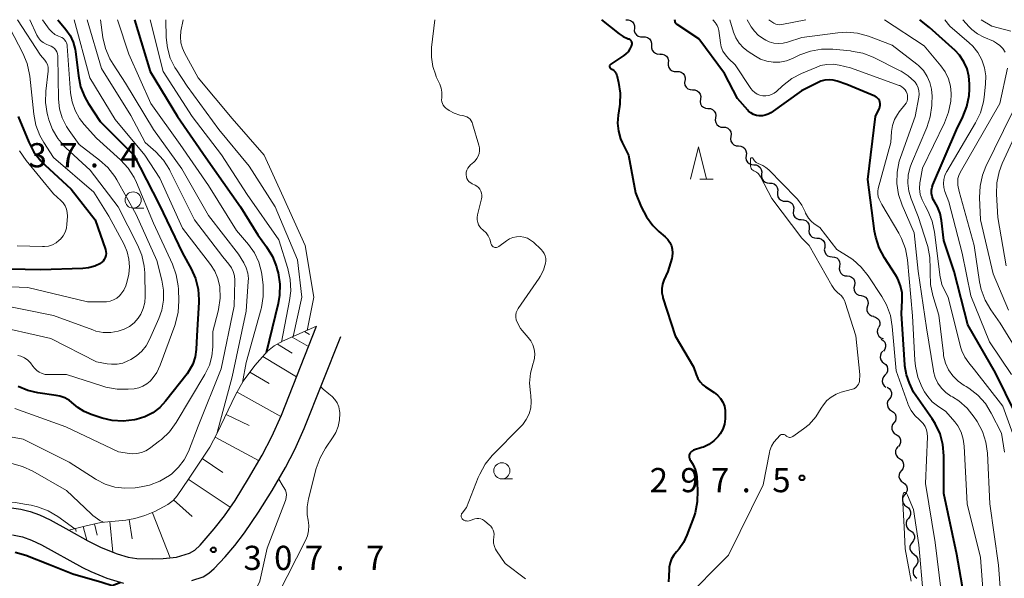
# Model space of a CAD drawing. Units: metres. Extents: x -70000 to -68000, y 22500 to 24000.
# Drawn here: x -69718 to -69566, y 23913 to 24000 of the extents above; entities that cross this region are included whole.
import ezdxf

# ---------------------------------------------------------------- set-up
doc = ezdxf.new("R2010")
doc.units = ezdxf.units.M
for name, color, linetype, lineweight in [('210100_道路縁(街区線)', 7, 'Continuous', 30), ('510200_細流', 7, 'Continuous', 30), ('610111_人工斜面(上)', 7, 'Continuous', 30), ('610199_人工斜面(ヒゲ)', 7, 'Continuous', 30), ('633100_広葉樹林', 7, 'Continuous', 13), ('633200_針葉樹林', 7, 'Continuous', 13), ('710100_等高線(計曲線)', 7, 'Continuous', 40), ('710200_等高線(主曲線)', 7, 'Continuous', 13), ('731200_図化機測定による標高点', 7, 'Continuous', 40)]:
    doc.layers.add(name, color=color, linetype=linetype, lineweight=lineweight)
doc.styles.add('Style-WORKING', font='MS Gothic.ttf')

msp = doc.modelspace()

# ---------------------------------------------------------------- linework, layer by layer
at = {"layer": '210100_道路縁(街区線)', "linetype": 'Continuous', "lineweight": 30, "flags": 128}
for points in [[(-69720.58, 23924.54), (-69718.05, 23924.13), (-69716.63, 23923.8), (-69715.16, 23923.27), (-69713.53, 23922.52), (-69710.61, 23920.89), (-69707.68, 23919.26), (-69705.6, 23918.2), (-69703.12, 23917.24), (-69701.45, 23916.73), (-69700.08, 23916.51), (-69697.64, 23916.43), (-69695.99, 23916.5), (-69693.94, 23916.73), (-69691.91, 23917.31), (-69691.1, 23917.81), (-69690.27, 23918.55), (-69688.08, 23921.08), (-69686.52, 23923.11), (-69684.87, 23925.52), (-69682.76, 23928.88), (-69680.64, 23932.5), (-69679.15, 23935.4), (-69677.68, 23938.73), (-69672.22, 23952.5)], [(-69691.58, 23913.08), (-69689.81, 23913.69), (-69688.95, 23914.21), (-69688.08, 23914.96), (-69686.37, 23916.78), (-69684.92, 23918.5), (-69683.38, 23920.5), (-69681.21, 23923.7), (-69679.13, 23927.04), (-69677.05, 23930.59), (-69675.59, 23933.42), (-69674.15, 23936.66), (-69668.49, 23950.93)], [(-69719.38, 23920.2), (-69717.83, 23919.86), (-69716.4, 23919.37), (-69714.84, 23918.65), (-69708.5, 23915.11), (-69707.2, 23914.47), (-69704.73, 23913.48), (-69702.14, 23912.67)]]:
    msp.add_lwpolyline(points, dxfattribs=at)
at = {"layer": '510200_細流', "linetype": 'Continuous', "lineweight": 30, "flags": 128}
for points in [[(-69624.31, 24000), (-69623.94, 24000.01), (-69623.59, 23999.9), (-69623.29, 23999.69), (-69623.08, 23999.39), (-69622.97, 23999.04), (-69622.98, 23998.68)], [(-69622.98, 23998.68), (-69622.99, 23998.31), (-69622.89, 23997.96), (-69622.67, 23997.66), (-69622.37, 23997.45), (-69622.02, 23997.34), (-69621.66, 23997.35)], [(-69621.66, 23997.35), (-69621.29, 23997.36), (-69620.94, 23997.26), (-69620.64, 23997.04), (-69620.43, 23996.74), (-69620.32, 23996.39), (-69620.33, 23996.03)], [(-69620.33, 23996.03), (-69620.34, 23995.66), (-69620.23, 23995.31), (-69620.02, 23995.01), (-69619.72, 23994.8), (-69619.37, 23994.69), (-69619, 23994.7)], [(-69619.01, 23994.69), (-69618.65, 23994.69), (-69618.3, 23994.58), (-69618, 23994.36), (-69617.8, 23994.06), (-69617.7, 23993.7), (-69617.72, 23993.34)], [(-69617.72, 23993.34), (-69617.74, 23992.97), (-69617.64, 23992.62), (-69617.43, 23992.31), (-69617.13, 23992.09), (-69616.79, 23991.98), (-69616.42, 23991.98)], [(-69616.42, 23991.98), (-69616.05, 23991.99), (-69615.7, 23991.87), (-69615.41, 23991.65), (-69615.2, 23991.35), (-69615.1, 23990.99), (-69615.12, 23990.63)], [(-69615.18, 23990.57), (-69615.22, 23990.21), (-69615.14, 23989.85), (-69614.95, 23989.54), (-69614.67, 23989.3), (-69614.33, 23989.17), (-69613.96, 23989.15)], [(-69613.96, 23989.15), (-69613.6, 23989.13), (-69613.25, 23989), (-69612.97, 23988.76), (-69612.78, 23988.45), (-69612.7, 23988.09), (-69612.74, 23987.73)], [(-69612.75, 23987.72), (-69612.8, 23987.35), (-69612.73, 23986.99), (-69612.55, 23986.67), (-69612.27, 23986.43), (-69611.94, 23986.29), (-69611.57, 23986.26)], [(-69611.57, 23986.26), (-69611.2, 23986.24), (-69610.87, 23986.09), (-69610.59, 23985.85), (-69610.41, 23985.53), (-69610.34, 23985.17), (-69610.39, 23984.81)], [(-69610.39, 23984.81), (-69610.44, 23984.44), (-69610.37, 23984.08), (-69610.18, 23983.76), (-69609.91, 23983.52), (-69609.57, 23983.38), (-69609.21, 23983.35)], [(-69609.21, 23983.35), (-69608.84, 23983.33), (-69608.5, 23983.18), (-69608.23, 23982.94), (-69608.04, 23982.62), (-69607.97, 23982.26), (-69608.02, 23981.9)], [(-69608.02, 23981.9), (-69608.07, 23981.53), (-69608, 23981.17), (-69607.82, 23980.85), (-69607.54, 23980.61), (-69607.21, 23980.47), (-69606.84, 23980.44)], [(-69606.84, 23980.44), (-69606.47, 23980.42), (-69606.13, 23980.27), (-69605.86, 23980.03), (-69605.68, 23979.71), (-69605.61, 23979.35), (-69605.66, 23978.99)], [(-69605.66, 23978.99), (-69605.71, 23978.62), (-69605.64, 23978.26), (-69605.45, 23977.94), (-69605.18, 23977.7), (-69604.84, 23977.56), (-69604.47, 23977.53)], [(-69604.47, 23977.53), (-69604.11, 23977.51), (-69603.77, 23977.36), (-69603.49, 23977.12), (-69603.31, 23976.8), (-69603.24, 23976.44), (-69603.29, 23976.08)], [(-69603.25, 23976.11), (-69603.29, 23975.74), (-69603.2, 23975.39), (-69603.01, 23975.08), (-69602.72, 23974.84), (-69602.38, 23974.72), (-69602.01, 23974.7)], [(-69602.01, 23974.7), (-69601.65, 23974.69), (-69601.3, 23974.56), (-69601.02, 23974.33), (-69600.82, 23974.02), (-69600.74, 23973.66), (-69600.77, 23973.3)], [(-69600.77, 23973.3), (-69600.81, 23972.93), (-69600.72, 23972.58), (-69600.53, 23972.26), (-69600.24, 23972.03), (-69599.9, 23971.9), (-69599.53, 23971.89)], [(-69599.53, 23971.89), (-69599.17, 23971.88), (-69598.82, 23971.75), (-69598.54, 23971.52), (-69598.34, 23971.21), (-69598.26, 23970.85), (-69598.29, 23970.48)], [(-69598.32, 23970.46), (-69598.36, 23970.1), (-69598.29, 23969.74), (-69598.1, 23969.42), (-69597.82, 23969.18), (-69597.48, 23969.05), (-69597.11, 23969.03)], [(-69597.11, 23969.03), (-69596.74, 23969.01), (-69596.4, 23968.87), (-69596.12, 23968.63), (-69595.94, 23968.32), (-69595.86, 23967.96), (-69595.9, 23967.6)], [(-69595.9, 23967.6), (-69595.94, 23967.23), (-69595.87, 23966.87), (-69595.68, 23966.56), (-69595.4, 23966.32), (-69595.06, 23966.18), (-69594.69, 23966.16)], [(-69594.69, 23966.16), (-69594.32, 23966.15), (-69593.98, 23966.01), (-69593.7, 23965.77), (-69593.51, 23965.46), (-69593.44, 23965.1), (-69593.48, 23964.73)], [(-69593.48, 23964.73), (-69593.54, 23964.37), (-69593.47, 23964.01), (-69593.3, 23963.68), (-69593.02, 23963.44), (-69592.69, 23963.29), (-69592.32, 23963.26)], [(-69592.32, 23963.26), (-69591.96, 23963.22), (-69591.62, 23963.08), (-69591.35, 23962.83), (-69591.17, 23962.51), (-69591.11, 23962.15), (-69591.16, 23961.78)], [(-69591.16, 23961.78), (-69591.22, 23961.42), (-69591.15, 23961.06), (-69590.98, 23960.74), (-69590.71, 23960.49), (-69590.37, 23960.34), (-69590.01, 23960.31)], [(-69590.01, 23960.31), (-69589.64, 23960.28), (-69589.3, 23960.13), (-69589.03, 23959.88), (-69588.85, 23959.56), (-69588.79, 23959.2), (-69588.85, 23958.83)], [(-69588.88, 23958.81), (-69588.96, 23958.45), (-69588.92, 23958.08), (-69588.77, 23957.75), (-69588.51, 23957.49), (-69588.19, 23957.32), (-69587.82, 23957.26)], [(-69587.83, 23957.26), (-69587.47, 23957.18), (-69587.15, 23956.99), (-69586.92, 23956.72), (-69586.78, 23956.38), (-69586.76, 23956.01), (-69586.85, 23955.66)], [(-69586.85, 23955.66), (-69586.95, 23955.3), (-69586.93, 23954.94), (-69586.79, 23954.6), (-69586.55, 23954.32), (-69586.23, 23954.13), (-69585.87, 23954.06)], [(-69585.93, 23954.02), (-69585.58, 23953.92), (-69585.28, 23953.72), (-69585.06, 23953.42), (-69584.94, 23953.07), (-69584.94, 23952.71), (-69585.07, 23952.36)], [(-69585.15, 23952.32), (-69585.3, 23951.99), (-69585.34, 23951.62), (-69585.26, 23951.26), (-69585.07, 23950.95), (-69584.78, 23950.72), (-69584.44, 23950.59)], [(-69584.71, 23950.51), (-69584.4, 23950.31), (-69584.17, 23950.02), (-69584.05, 23949.67), (-69584.04, 23949.31), (-69584.15, 23948.96), (-69584.37, 23948.66)], [(-69584.46, 23948.65), (-69584.71, 23948.38), (-69584.85, 23948.04), (-69584.88, 23947.67), (-69584.79, 23947.32), (-69584.59, 23947.01), (-69584.3, 23946.78)], [(-69584.3, 23946.78), (-69584.01, 23946.56), (-69583.82, 23946.25), (-69583.73, 23945.89), (-69583.75, 23945.53), (-69583.9, 23945.19), (-69584.14, 23944.92)], [(-69584.14, 23944.92), (-69584.39, 23944.64), (-69584.53, 23944.3), (-69584.56, 23943.94), (-69584.47, 23943.58), (-69584.27, 23943.27), (-69583.98, 23943.05)], [(-69583.81, 23943.07), (-69583.5, 23942.87), (-69583.27, 23942.59), (-69583.15, 23942.24), (-69583.14, 23941.88), (-69583.24, 23941.53), (-69583.46, 23941.23)], [(-69583.46, 23941.23), (-69583.68, 23940.93), (-69583.78, 23940.58), (-69583.77, 23940.21), (-69583.65, 23939.87), (-69583.42, 23939.58), (-69583.1, 23939.39)], [(-69583.1, 23939.39), (-69582.79, 23939.19), (-69582.56, 23938.91), (-69582.44, 23938.56), (-69582.43, 23938.19), (-69582.53, 23937.84), (-69582.75, 23937.55)], [(-69582.75, 23937.55), (-69582.96, 23937.25), (-69583.07, 23936.9), (-69583.06, 23936.53), (-69582.94, 23936.19), (-69582.71, 23935.9), (-69582.4, 23935.71)], [(-69582.4, 23935.71), (-69582.08, 23935.51), (-69581.85, 23935.22), (-69581.73, 23934.88), (-69581.72, 23934.51), (-69581.82, 23934.16), (-69582.04, 23933.86)], [(-69582.13, 23933.85), (-69582.36, 23933.56), (-69582.49, 23933.22), (-69582.49, 23932.85), (-69582.38, 23932.5), (-69582.17, 23932.2), (-69581.87, 23931.99)], [(-69581.87, 23931.99), (-69581.57, 23931.78), (-69581.35, 23931.49), (-69581.24, 23931.13), (-69581.25, 23930.77), (-69581.37, 23930.42), (-69581.6, 23930.14)], [(-69581.6, 23930.14), (-69581.83, 23929.85), (-69581.96, 23929.51), (-69581.97, 23929.14), (-69581.85, 23928.79), (-69581.64, 23928.49), (-69581.34, 23928.28)], [(-69581.34, 23928.28), (-69581.04, 23928.07), (-69580.82, 23927.77), (-69580.71, 23927.42), (-69580.72, 23927.06), (-69580.85, 23926.71), (-69581.07, 23926.42)], [(-69581.07, 23926.42), (-69581.31, 23926.14), (-69581.43, 23925.79), (-69581.44, 23925.43), (-69581.33, 23925.08), (-69581.11, 23924.78), (-69580.81, 23924.57)], [(-69580.81, 23924.57), (-69580.51, 23924.36), (-69580.28, 23924.07), (-69580.17, 23923.72), (-69580.17, 23923.35), (-69580.29, 23923.01), (-69580.51, 23922.72)], [(-69580.51, 23922.72), (-69580.74, 23922.43), (-69580.86, 23922.08), (-69580.86, 23921.71), (-69580.74, 23921.36), (-69580.52, 23921.07), (-69580.22, 23920.86)], [(-69580.22, 23920.86), (-69579.92, 23920.66), (-69579.7, 23920.37), (-69579.58, 23920.02), (-69579.58, 23919.65), (-69579.7, 23919.3), (-69579.93, 23919.01)], [(-69579.93, 23919.01), (-69580.15, 23918.72), (-69580.27, 23918.38), (-69580.27, 23918.01), (-69580.15, 23917.66), (-69579.93, 23917.37), (-69579.63, 23917.16)], [(-69579.65, 23917.16), (-69579.35, 23916.94), (-69579.14, 23916.64), (-69579.03, 23916.29), (-69579.05, 23915.92), (-69579.18, 23915.58), (-69579.41, 23915.3)], [(-69579.41, 23915.3), (-69579.65, 23915.02), (-69579.78, 23914.67), (-69579.79, 23914.31), (-69579.69, 23913.95), (-69579.48, 23913.65), (-69579.18, 23913.44)]]:
    msp.add_lwpolyline(points, dxfattribs=at)
at = {"layer": '610111_人工斜面(上)', "linetype": 'Continuous', "lineweight": 13, "flags": 128}
msp.add_lwpolyline([(-69710.61, 23920.89), (-69707.93, 23921.59), (-69705.65, 23922.08), (-69701.79, 23922.47), (-69700.39, 23922.69), (-69698.83, 23923.16), (-69697.29, 23923.77), (-69695.3, 23924.88), (-69694.46, 23925.52), (-69693.84, 23926.21), (-69692.1, 23928.82), (-69688.79, 23933.74), (-69687.63, 23935.91), (-69684.77, 23941.88), (-69683.6, 23943.98), (-69681.79, 23946.44), (-69679.84, 23948.65), (-69678.8, 23949.45), (-69677.49, 23950.17), (-69672.22, 23952.5)], dxfattribs=at)
at = {"layer": '610199_人工斜面(ヒゲ)', "linetype": 'Continuous', "lineweight": 13, "flags": 128}
for points in [[(-69675.99, 23950.83), (-69673.46, 23949.37)], [(-69674.11, 23951.67), (-69673.35, 23951.23)], [(-69678.29, 23949.73), (-69676, 23948.32)], [(-69680.56, 23947.83), (-69675.33, 23944.67)], [(-69682.58, 23945.36), (-69679.56, 23943.62)], [(-69684.53, 23942.31), (-69677.77, 23938.53)], [(-69686.23, 23938.84), (-69682.68, 23937.14)], [(-69687.96, 23935.31), (-69681.14, 23931.65)], [(-69689.96, 23932.01), (-69686.74, 23929.84)], [(-69692.12, 23928.78), (-69685.6, 23924.45)], [(-69694.39, 23925.6), (-69691.52, 23923.01)], [(-69697.68, 23923.61), (-69694.94, 23916.62)], [(-69708.39, 23921.47), (-69707.83, 23919.35)], [(-69706.63, 23921.87), (-69706.25, 23920.1)], [(-69704.29, 23922.22), (-69703.81, 23917.5)], [(-69701.27, 23922.55), (-69700.81, 23919.55)], [(-69709.6, 23921.15), (-69709.47, 23920.67)]]:
    msp.add_lwpolyline(points, dxfattribs=at)
at = {"layer": '633100_広葉樹林', "linetype": 'Continuous', "lineweight": 13}
for p, q in [((-69700.66, 23970.82), (-69698.99, 23970.82)), ((-69643.51, 23928.85), (-69641.84, 23928.85))]:
    msp.add_line(p, q, dxfattribs=at)
for centre in [(-69700.66, 23972.07), (-69643.51, 23930.1)]:
    msp.add_circle(centre, 1.25, dxfattribs=at)
at = {"layer": '633200_針葉樹林', "linetype": 'Continuous', "lineweight": 13}
msp.add_line((-69612.82, 23975.32), (-69610.74, 23975.32), dxfattribs=at)
at = {"layer": '633200_針葉樹林', "linetype": 'Continuous', "lineweight": 13, "flags": 128}
msp.add_lwpolyline([(-69614.28, 23975.32), (-69613.03, 23980.32), (-69611.78, 23975.32)], dxfattribs=at)
at = {"layer": '710100_等高線(計曲線)', "linetype": 'Continuous', "lineweight": 40, "flags": 128}
for points, elevation in [([(-69712.31, 24000), (-69711.07, 23998.5), (-69710.41, 23997.55), (-69709.93, 23996.51), (-69709.64, 23995.4), (-69709.6, 23995.07), (-69709.15, 23991.31), (-69708.8, 23989.6), (-69708.15, 23987.98), (-69707.62, 23987.05), (-69705.79, 23984.21), (-69700.53, 23979), (-69696.62, 23971.38), (-69693, 23963.85), (-69691.66, 23961.42), (-69690.98, 23959.9), (-69690.58, 23958.27), (-69690.47, 23956.6), (-69690.48, 23956.24), (-69690.78, 23951), (-69690.89, 23948.9), (-69691.05, 23947.75), (-69691.41, 23946.65), (-69691.96, 23945.62), (-69692.29, 23945.15), (-69695.62, 23940.87), (-69696.54, 23939.89), (-69697.62, 23939.07), (-69698.82, 23938.46), (-69700.19, 23938.05), (-69700.45, 23938), (-69702.18, 23937.8), (-69703.92, 23937.91), (-69705.48, 23938.27), (-69707.16, 23938.81), (-69708.25, 23939.27), (-69709.25, 23939.91), (-69709.85, 23940.43), (-69710.5, 23940.97), (-69711.24, 23941.39), (-69712.03, 23941.67), (-69712.6, 23941.78), (-69715.41, 23942.16), (-69717, 23942.52), (-69718.5, 23943.15)], 320), ([(-69700.45, 24000), (-69698.01, 23991.99), (-69693.79, 23985), (-69689.37, 23978.63), (-69684.03, 23971), (-69681.34, 23966.66), (-69679.99, 23964.82), (-69679.08, 23963.33), (-69678.44, 23961.71), (-69678.32, 23961.26), (-69678.2, 23960.76), (-69677.93, 23959.04), (-69677.97, 23957.3), (-69678.19, 23956.01), (-69680.05, 23948.4)], 310), ([(-69628.08, 24000), (-69625.32, 23997.8), (-69624.72, 23997.4), (-69624.06, 23997.11), (-69623.93, 23997.07), (-69623.81, 23997.02), (-69623.69, 23996.95), (-69623.59, 23996.86), (-69623.51, 23996.75), (-69623.44, 23996.64), (-69623.4, 23996.51), (-69623.38, 23996.38), (-69623.39, 23996.24), (-69623.42, 23996.11), (-69623.42, 23996.08), (-69623.48, 23995.92), (-69623.68, 23995.47), (-69623.96, 23995.05), (-69624.31, 23994.7), (-69624.61, 23994.47), (-69626.64, 23993.14), (-69626.7, 23993.09), (-69626.75, 23993.04), (-69626.78, 23992.98), (-69626.81, 23992.91), (-69626.82, 23992.85), (-69626.83, 23992.77), (-69626.82, 23992.7), (-69626.79, 23992.64), (-69626.76, 23992.58), (-69626.72, 23992.52), (-69626.66, 23992.47), (-69626.6, 23992.44), (-69626.58, 23992.42), (-69626.35, 23992.3), (-69626.14, 23992.14), (-69625.96, 23991.95), (-69625.82, 23991.73), (-69625.72, 23991.49), (-69625.69, 23991.39), (-69625.43, 23990.29), (-69625.19, 23988.62), (-69625.24, 23986.93), (-69625.29, 23986.57), (-69625.51, 23985.2), (-69625.59, 23983.97), (-69625.46, 23982.74), (-69625.12, 23981.55), (-69624.88, 23981), (-69623.9, 23979), (-69622.8, 23973.2), (-69621.9, 23970.99), (-69621.12, 23969.46), (-69620.09, 23968.1), (-69619.18, 23967.21), (-69618.18, 23966.36), (-69617.79, 23965.95), (-69617.47, 23965.49), (-69617.24, 23964.98), (-69617.1, 23964.44), (-69617.05, 23963.88), (-69617.11, 23963.32), (-69617.18, 23963), (-69617.77, 23961), (-69618.39, 23959.65)], 300), ([(-69585, 23987.47), (-69585.12, 23987.68), (-69585.28, 23987.86), (-69585.46, 23988.02), (-69585.67, 23988.14), (-69585.72, 23988.15), (-69590.05, 23989.95), (-69591.52, 23990.48), (-69592.15, 23990.64), (-69592.8, 23990.69), (-69593.44, 23990.63), (-69594.06, 23990.46), (-69594.4, 23990.31), (-69597.07, 23989), (-69601.84, 23985.59), (-69602.24, 23985.36), (-69602.68, 23985.19), (-69603.14, 23985.11), (-69603.61, 23985.11), (-69604.07, 23985.18), (-69604.51, 23985.34), (-69604.91, 23985.57), (-69605.27, 23985.86), (-69605.4, 23986), (-69607, 23987.81), (-69609, 23991.69), (-69613, 23997.04), (-69616.33, 23999.26), (-69616.43, 23999.34), (-69616.51, 23999.43), (-69616.58, 23999.54), (-69616.63, 23999.66), (-69616.64, 23999.71), (-69616.7, 24000)], 300), ([(-69563.9, 23939), (-69567, 23945.27), (-69571.28, 23952.72), (-69573.39, 23961), (-69575, 23965.78), (-69575.37, 23968.9), (-69575.6, 23969.98), (-69576.01, 23971.01), (-69576.43, 23971.72), (-69576.68, 23972.15), (-69576.84, 23972.62), (-69576.92, 23973.1), (-69576.91, 23973.59), (-69576.82, 23974.08), (-69576.7, 23974.43), (-69573.07, 23982.93), (-69572.07, 23984.96), (-69571.44, 23986.58), (-69571.1, 23988.28), (-69571.04, 23989.27), (-69571.03, 23990.08), (-69571.12, 23991.27), (-69571.42, 23992.42), (-69571.91, 23993.5), (-69572.59, 23994.49), (-69573.28, 23995.22), (-69577.22, 23998.78), (-69578.72, 24000)], 310), ([(-69571.52, 23908.48), (-69573, 23917.11), (-69575, 23926.59), (-69575, 23932.43), (-69575.15, 23934.16), (-69575.6, 23935.85), (-69576.34, 23937.43), (-69576.8, 23938.16), (-69579.7, 23942.3), (-69580.33, 23943.67), (-69580.81, 23944.99), (-69581.05, 23946.37), (-69581.07, 23946.53), (-69581.58, 23954.42), (-69581.46, 23956.54), (-69581.49, 23957.67), (-69581.72, 23958.78), (-69582.14, 23959.83), (-69582.49, 23960.45), (-69584.21, 23963.1), (-69585.03, 23964.64), (-69585.57, 23966.3), (-69585.74, 23967.25), (-69586.78, 23975.22), (-69585.58, 23985), (-69584.99, 23986.3), (-69584.91, 23986.53), (-69584.87, 23986.77), (-69584.87, 23987.01), (-69584.91, 23987.25), (-69585, 23987.47)], 300), ([(-69718.48, 23985), (-69716.84, 23981.04), (-69716.03, 23979.5), (-69714.97, 23978.12), (-69714.36, 23977.51), (-69710.25, 23973.75), (-69706.52, 23969), (-69704.96, 23964.39), (-69704.88, 23964.08), (-69704.86, 23963.76), (-69704.9, 23963.45), (-69704.99, 23963.14), (-69705.13, 23962.85), (-69705.32, 23962.6), (-69705.55, 23962.38), (-69705.74, 23962.24), (-69706.62, 23961.81), (-69707.56, 23961.54), (-69708.47, 23961.43), (-69715, 23961.23), (-69724.57, 23961.43)], 330), ([(-69618.39, 23959.65), (-69618.61, 23959.02), (-69618.72, 23958.37), (-69618.71, 23957.7), (-69618.59, 23957.05), (-69618.54, 23956.89), (-69616.63, 23951), (-69613.8, 23946.2), (-69613.4, 23945), (-69613.15, 23944.42), (-69612.79, 23943.89), (-69612.36, 23943.42), (-69611.94, 23943.11), (-69610.6, 23942.22), (-69610.07, 23941.8), (-69609.63, 23941.3), (-69609.28, 23940.73), (-69609.03, 23940.1), (-69608.9, 23939.44), (-69608.88, 23938.8), (-69608.91, 23938.17), (-69609.03, 23937.35), (-69609.29, 23936.55), (-69609.68, 23935.82), (-69610, 23935.39), (-69610.66, 23934.72), (-69611.42, 23934.18), (-69612.26, 23933.78), (-69612.5, 23933.7), (-69613.8, 23933.28), (-69613.96, 23933.21), (-69614.11, 23933.11), (-69614.24, 23933), (-69614.34, 23932.86), (-69614.42, 23932.7), (-69614.47, 23932.54), (-69614.49, 23932.36), (-69614.49, 23932.19), (-69614.45, 23932.02), (-69614.38, 23931.86), (-69614.29, 23931.71), (-69613.85, 23931.03), (-69613.53, 23930.29), (-69613.35, 23929.5), (-69613.32, 23929.17), (-69613.18, 23927.05), (-69613.22, 23925.31), (-69613.57, 23923.6), (-69613.77, 23922.98), (-69614.82, 23920.1), (-69615.34, 23919), (-69616.04, 23918), (-69616.45, 23917.55), (-69616.88, 23917.04), (-69617.22, 23916.45), (-69617.45, 23915.82), (-69617.57, 23915.15), (-69617.58, 23914.91), (-69617.61, 23913.73), (-69617.7, 23912.88)], 300), ([(-69702.59, 23912.81), (-69703.91, 23912.29), (-69705.51, 23912.8), (-69709.98, 23914.09), (-69713.62, 23915.52), (-69717.27, 23916.96), (-69718.94, 23917.46)], 310)]:
    msp.add_lwpolyline(points, dxfattribs=dict(at, elevation=elevation))
at = {"layer": '710200_等高線(主曲線)', "linetype": 'Continuous', "lineweight": 13, "flags": 128}
for points, elevation in [([(-69720.45, 24000), (-69717.75, 23994.81), (-69717.08, 23993.2), (-69716.71, 23991.5), (-69716.68, 23991.24), (-69716.06, 23985.37), (-69715.73, 23983.66), (-69715.1, 23982.04), (-69714.52, 23980.99), (-69713, 23978.64), (-69706.74, 23973.26), (-69704.44, 23969.56), (-69702.05, 23965.16), (-69701.58, 23964.06), (-69701.3, 23962.91), (-69701.23, 23961.72), (-69701.35, 23960.59), (-69701.56, 23959.5), (-69701.77, 23958.76), (-69702.11, 23958.08), (-69702.56, 23957.46), (-69702.76, 23957.24), (-69703.2, 23956.87), (-69703.69, 23956.59), (-69704.22, 23956.39), (-69704.78, 23956.3), (-69705.05, 23956.28), (-69707.73, 23956.27), (-69717, 23958.5), (-69725.19, 23958.81)], 328), ([(-69716.67, 24000), (-69715.58, 23997.63), (-69715.32, 23997.19), (-69714.99, 23996.79), (-69714.6, 23996.46), (-69714.16, 23996.2), (-69713.67, 23996.02), (-69713.37, 23995.91), (-69713.09, 23995.75), (-69712.85, 23995.55), (-69712.64, 23995.31), (-69712.48, 23995.03), (-69712.38, 23994.73), (-69712.32, 23994.42), (-69712.31, 23994.29), (-69712.21, 23987.69), (-69712.06, 23986.22), (-69711.66, 23984.8), (-69711.01, 23983.47), (-69710.59, 23982.82), (-69709, 23980.65), (-69705.85, 23978.26), (-69704.56, 23977.09), (-69703.49, 23975.71), (-69703.17, 23975.19), (-69700.17, 23969.83), (-69697, 23962.7), (-69696.2, 23959.65), (-69695.93, 23958.1), (-69695.93, 23956.53), (-69696.21, 23954.98), (-69696.66, 23953.72), (-69698.1, 23950.43), (-69698.62, 23949.48), (-69699.3, 23948.63), (-69700.12, 23947.91), (-69701, 23947.37), (-69701.47, 23947.13), (-69702.28, 23946.8), (-69703.14, 23946.62), (-69704.01, 23946.6), (-69704.68, 23946.68), (-69706.36, 23947), (-69713.42, 23950.58), (-69723, 23952.77)], 324), ([(-69718.59, 24000), (-69715, 23994.53), (-69714.35, 23993.76), (-69714.12, 23993.44), (-69713.95, 23993.07), (-69713.84, 23992.68), (-69713.81, 23992.28), (-69713.82, 23992.01), (-69714.18, 23988.95), (-69714.23, 23987.2), (-69713.97, 23985.48), (-69713.88, 23985.11), (-69713.7, 23984.47), (-69713.14, 23982.97), (-69712.32, 23981.58), (-69711.27, 23980.36), (-69711.07, 23980.17), (-69707.31, 23976.69), (-69702.97, 23971), (-69699.97, 23965.14), (-69699.31, 23963.53), (-69698.94, 23961.83), (-69698.87, 23960.78), (-69698.8, 23957.11), (-69698.86, 23956.16), (-69699.09, 23955.23), (-69699.48, 23954.36), (-69699.88, 23953.74), (-69700.49, 23953.05), (-69701.22, 23952.48), (-69702.03, 23952.04), (-69702.82, 23951.77), (-69703, 23951.72), (-69704.14, 23951.54), (-69705.29, 23951.55), (-69706.42, 23951.76), (-69706.93, 23951.93), (-69713, 23954.18), (-69722.01, 23955.99)], 326), ([(-69707.79, 24000), (-69705.57, 23992.43), (-69701, 23985.17), (-69698.77, 23981), (-69697.14, 23979.52), (-69695.96, 23978.23), (-69695.02, 23976.77), (-69694.92, 23976.56), (-69691.17, 23969), (-69686.76, 23963.24), (-69685.81, 23962.12), (-69685.42, 23961.57), (-69685.14, 23960.97), (-69684.96, 23960.32), (-69684.9, 23959.65), (-69684.9, 23959.53), (-69685, 23955.59), (-69687, 23945.89), (-69690.57, 23937), (-69692.1, 23933.11), (-69692.75, 23931.81), (-69693.61, 23930.64), (-69694.66, 23929.64), (-69695.01, 23929.38), (-69696.51, 23928.49), (-69698.14, 23927.88), (-69699.42, 23927.61), (-69700.35, 23927.48), (-69701.93, 23927.39), (-69703.49, 23927.58), (-69705, 23928.04), (-69706.41, 23928.75), (-69706.55, 23928.84), (-69710.56, 23931.44), (-69717.68, 23935), (-69720.79, 23935.55)], 316), ([(-69709.8, 24000), (-69707.39, 23991), (-69703.45, 23984.55), (-69698.82, 23979), (-69696.53, 23975.47), (-69693, 23967.68), (-69688.66, 23962.07), (-69687.99, 23961.04), (-69687.52, 23959.91), (-69687.23, 23958.59), (-69687.17, 23956.85), (-69687.42, 23955.12), (-69687.49, 23954.82), (-69688.33, 23951.67), (-69688.33, 23949.33), (-69688.46, 23947.87), (-69688.84, 23946.45), (-69689.54, 23945), (-69694, 23937.56), (-69695.03, 23936.15), (-69696.28, 23934.94), (-69696.55, 23934.73), (-69698.11, 23933.55), (-69698.71, 23933.17), (-69699.37, 23932.91), (-69700.07, 23932.76), (-69700.78, 23932.73), (-69701.22, 23932.78), (-69702.95, 23933.05), (-69711.08, 23936.92), (-69719, 23939.75)], 318), ([(-69714.72, 24000), (-69713.65, 23998.56), (-69713.25, 23998.11), (-69712.77, 23997.74), (-69712.24, 23997.45), (-69711.97, 23997.35), (-69711.71, 23997.23), (-69711.47, 23997.08), (-69711.27, 23996.88), (-69711.1, 23996.65), (-69710.97, 23996.4), (-69710.89, 23996.12), (-69710.86, 23995.92), (-69710.34, 23988.68), (-69710.12, 23987.27), (-69709.65, 23985.93), (-69708.96, 23984.68), (-69708.24, 23983.76), (-69706.33, 23981.67), (-69702.63, 23978.3), (-69701.45, 23977.02), (-69700.51, 23975.55), (-69700.14, 23974.79), (-69697.5, 23968.5), (-69694.56, 23962.12), (-69693.97, 23960.48), (-69693.67, 23958.76), (-69693.64, 23958.27), (-69693.58, 23956.44), (-69693.68, 23954.7), (-69694.07, 23953), (-69694.2, 23952.64), (-69696.49, 23946.45), (-69697.01, 23945.35), (-69697.71, 23944.35), (-69698.02, 23944.01), (-69698.54, 23943.56), (-69699.13, 23943.21), (-69699.78, 23942.96), (-69700.51, 23942.82), (-69701.41, 23942.74), (-69703.15, 23942.74), (-69704.87, 23943.04), (-69705.38, 23943.19), (-69711, 23945), (-69713.82, 23945), (-69714.3, 23945.04), (-69714.77, 23945.17), (-69715.21, 23945.37), (-69715.6, 23945.65), (-69715.94, 23945.99), (-69716.19, 23946.33), (-69716.55, 23946.83), (-69717, 23947.25), (-69717.51, 23947.59), (-69718.07, 23947.84), (-69718.53, 23947.96)], 322), ([(-69705.72, 24000), (-69705.33, 23997.23), (-69704.94, 23995.53), (-69704.25, 23993.93), (-69703.77, 23993.12), (-69701.83, 23990.17), (-69697.49, 23983), (-69693.12, 23976.88), (-69689, 23969.65), (-69684.31, 23963.69), (-69683.51, 23962.34), (-69683.13, 23961.57), (-69682.89, 23960.74), (-69682.8, 23959.88), (-69682.82, 23959.44), (-69683.15, 23954.85), (-69685.32, 23944.68), (-69687.68, 23935.81)], 314), ([(-69703.1, 24000), (-69701.34, 23994.66), (-69697.93, 23987), (-69693.35, 23980.65), (-69689, 23974.32), (-69684.65, 23967.35), (-69682.79, 23965.18), (-69681.86, 23963.87), (-69681.17, 23962.43), (-69680.75, 23960.89), (-69680.64, 23960.15), (-69680.51, 23958.87), (-69680.49, 23957.13), (-69680.76, 23955.41), (-69680.82, 23955.19), (-69683.12, 23946.88), (-69683.7, 23943.8)], 312), ([(-69698.01, 24000), (-69696, 23992), (-69691.49, 23985), (-69686.95, 23979.05), (-69683, 23972.91), (-69678.09, 23965.91), (-69676.69, 23961.43), (-69676.31, 23959.73), (-69676.24, 23957.99), (-69676.42, 23956.5), (-69677.68, 23950.06)], 308), ([(-69695.58, 24000), (-69695.53, 23997.26), (-69695.35, 23995.63), (-69694.9, 23994.06), (-69694.18, 23992.59), (-69693.96, 23992.24), (-69692.29, 23989.71), (-69687.36, 23983), (-69682.67, 23977.33), (-69678.67, 23971), (-69675.2, 23962.8), (-69674.53, 23957), (-69675.87, 23950.89)], 306), ([(-69692.93, 24000), (-69693.25, 23998.22), (-69693.33, 23997.33), (-69693.25, 23996.45), (-69693.03, 23995.59), (-69692.69, 23994.85), (-69690.56, 23991), (-69685.32, 23984.68), (-69680.36, 23979), (-69677.42, 23972.58), (-69674.02, 23965), (-69672.64, 23957), (-69673.68, 23951.86)], 304), ([(-69653.89, 24000), (-69654.4, 23995.69), (-69654.44, 23994.23), (-69654.23, 23992.78), (-69653.77, 23991.4), (-69653.67, 23991.16), (-69653.13, 23990.01), (-69652.91, 23989.41), (-69652.8, 23988.78), (-69652.8, 23988.14), (-69652.83, 23987.9), (-69652.85, 23987.6), (-69652.82, 23987.3), (-69652.73, 23987.01), (-69652.6, 23986.74), (-69652.42, 23986.49), (-69652.2, 23986.29), (-69652.06, 23986.18), (-69651.68, 23985.94), (-69650.89, 23985.52), (-69650.04, 23985.24), (-69649.54, 23985.15), (-69649.23, 23985.08), (-69648.95, 23984.96), (-69648.68, 23984.8), (-69648.45, 23984.59), (-69648.26, 23984.34), (-69648.11, 23984.06), (-69648.05, 23983.88), (-69647.06, 23980.56), (-69646.98, 23980.14), (-69646.97, 23979.7), (-69647.03, 23979.28), (-69647.17, 23978.86), (-69647.37, 23978.48), (-69647.64, 23978.15), (-69647.85, 23977.95), (-69648.36, 23977.52), (-69648.6, 23977.28), (-69648.79, 23977.01), (-69648.93, 23976.7), (-69649.02, 23976.38), (-69649.05, 23976.05), (-69649.05, 23975.95), (-69649.01, 23975.68), (-69648.92, 23975.41), (-69648.79, 23975.16), (-69648.62, 23974.94), (-69648.41, 23974.76), (-69648.18, 23974.61), (-69648.14, 23974.59), (-69647.65, 23974.35), (-69647.37, 23974.19), (-69647.13, 23973.98), (-69646.93, 23973.73), (-69646.77, 23973.46), (-69646.66, 23973.15), (-69646.61, 23972.84), (-69646.61, 23972.52), (-69646.66, 23972.25), (-69647.28, 23969.75), (-69647.34, 23969.37), (-69647.34, 23968.98), (-69647.26, 23968.6), (-69647.13, 23968.24)], 302), ([(-69580.72, 23987.38), (-69580.65, 23987.69), (-69580.62, 23988.02), (-69580.66, 23988.34), (-69580.71, 23988.54), (-69580.84, 23988.86), (-69581.02, 23989.15), (-69581.26, 23989.41), (-69581.53, 23989.62), (-69581.84, 23989.79), (-69581.93, 23989.82), (-69589.46, 23992.54), (-69591.23, 23992.96), (-69592.19, 23993.11), (-69593.16, 23993.08), (-69594.11, 23992.89), (-69594.68, 23992.68), (-69597.05, 23991.69), (-69598.59, 23990.88), (-69600, 23989.78), (-69600.95, 23988.9), (-69601.31, 23988.61), (-69601.72, 23988.4), (-69602.15, 23988.26), (-69602.6, 23988.19), (-69603.06, 23988.21), (-69603.51, 23988.31), (-69603.93, 23988.48), (-69604.32, 23988.72), (-69604.66, 23989.03), (-69604.92, 23989.36), (-69607.35, 23993), (-69608.4, 23994), (-69608.87, 23994.54), (-69609.25, 23995.15), (-69609.51, 23995.82), (-69609.64, 23996.44), (-69609.9, 23998.36), (-69609.98, 23998.74), (-69610.13, 23999.11), (-69610.35, 23999.44), (-69610.39, 23999.5), (-69610.8, 24000)], 302), ([(-69577.72, 23952.28), (-69579, 23961.06), (-69579.61, 23967), (-69581.48, 23971.27), (-69582.04, 23972.92), (-69582.3, 23974.64), (-69582.26, 23976.39), (-69581.92, 23978.1), (-69581.73, 23978.67), (-69579.45, 23985), (-69578.88, 23987.99), (-69578.83, 23988.49), (-69578.87, 23988.98), (-69578.99, 23989.46), (-69579.19, 23989.91), (-69579.47, 23990.31), (-69579.57, 23990.43), (-69580.53, 23991.32), (-69581.64, 23992.03), (-69581.79, 23992.11), (-69585.97, 23994.18), (-69587.59, 23994.81), (-69589.3, 23995.15), (-69589.48, 23995.17), (-69592.21, 23995.43), (-69593.96, 23995.44), (-69595.67, 23995.15), (-69597.32, 23994.56), (-69597.52, 23994.47), (-69598.47, 23994), (-69599.42, 23993.64), (-69600.42, 23993.44), (-69601.45, 23993.43), (-69602.45, 23993.59), (-69603.42, 23993.92), (-69604.22, 23994.36), (-69605.32, 23995.07), (-69606.07, 23995.66), (-69606.72, 23996.38), (-69607.23, 23997.19), (-69607.59, 23998.08), (-69608.17, 24000)], 304), ([(-69565.61, 23933), (-69566.08, 23935.92), (-69567.66, 23939.04), (-69568.58, 23940.52), (-69569.75, 23941.82), (-69571.12, 23942.89), (-69571.55, 23943.16), (-69571.86, 23943.34), (-69572.8, 23944), (-69573.61, 23944.82), (-69574.27, 23945.76), (-69574.75, 23946.8), (-69575.04, 23947.91), (-69575.09, 23948.29), (-69575.78, 23954.22), (-69576.72, 23957.27), (-69577.08, 23958.98), (-69577.14, 23960.81), (-69577.11, 23961.4), (-69577.16, 23963.14), (-69577.51, 23964.85), (-69577.57, 23965.04), (-69579, 23969.5), (-69580.1, 23972.25), (-69580.46, 23973.45), (-69580.6, 23974.7), (-69580.53, 23975.95), (-69580.25, 23977.17), (-69580.04, 23977.73), (-69577.66, 23983.32), (-69577.12, 23984.98), (-69576.88, 23986.71), (-69576.87, 23987.01), (-69576.84, 23988.16), (-69576.91, 23989.22), (-69577.16, 23990.26), (-69577.59, 23991.23), (-69578.18, 23992.12), (-69578.92, 23992.89), (-69579.19, 23993.11), (-69583, 23996.08), (-69586.68, 23997.45), (-69588.37, 23997.91), (-69590.1, 23998.07), (-69591.45, 23997.99), (-69597, 23997.27), (-69599.24, 23996.52), (-69599.94, 23996.35), (-69600.66, 23996.31), (-69601.37, 23996.39), (-69602.06, 23996.59), (-69602.61, 23996.85), (-69603.11, 23997.14), (-69603.79, 23997.62), (-69604.38, 23998.21), (-69604.86, 23998.89), (-69605.51, 24000)], 306), ([(-69596.38, 24000), (-69600.11, 23999.27), (-69600.44, 23999.24), (-69600.76, 23999.26), (-69601.07, 23999.34), (-69601.37, 23999.47), (-69601.52, 23999.56), (-69602.16, 24000)], 308), ([(-69563, 23932.11), (-69565.89, 23940.11), (-69570.24, 23945.76), (-69571.15, 23946.85), (-69571.76, 23947.73), (-69572.22, 23948.71), (-69572.41, 23949.32), (-69574.33, 23957), (-69574.88, 23958), (-69575.3, 23958.95), (-69575.55, 23959.96), (-69575.58, 23960.13), (-69576.45, 23967.09), (-69576.82, 23968.79), (-69577.48, 23970.4), (-69577.9, 23971.14), (-69577.98, 23971.28), (-69578.39, 23972.08), (-69578.66, 23972.94), (-69578.77, 23973.84), (-69578.72, 23974.75), (-69578.68, 23975), (-69578.3, 23977), (-69574.89, 23984.04), (-69574.27, 23985.67), (-69573.94, 23987.38), (-69573.88, 23988.44), (-69573.88, 23988.56), (-69573.99, 23989.73), (-69574.3, 23990.86), (-69574.8, 23991.93), (-69575.46, 23992.87), (-69578.05, 23995.95), (-69584.23, 24000)], 308), ([(-69564.55, 23945), (-69567.93, 23950.07), (-69570.81, 23957.19), (-69572.15, 23963.85), (-69574.24, 23971.76), (-69574.85, 23973.38), (-69575.01, 23973.99), (-69575.07, 23974.62), (-69575.02, 23975.25), (-69574.86, 23975.86), (-69574.6, 23976.43), (-69574.57, 23976.49), (-69570.1, 23984.02), (-69569.34, 23985.59), (-69568.87, 23987.27), (-69568.76, 23988.01), (-69568.54, 23990), (-69568.5, 23991.29), (-69568.7, 23992.56), (-69569.11, 23993.79), (-69569.73, 23994.92), (-69570.53, 23995.93), (-69571.08, 23996.45), (-69574.07, 23999), (-69574.86, 24000)], 312), ([(-69565.52, 23994.99), (-69565.88, 23995.53), (-69566.32, 23996.01), (-69566.84, 23996.39), (-69567.34, 23996.66), (-69568.83, 23997.29), (-69569.8, 23997.81), (-69570.67, 23998.49), (-69571.1, 23998.93), (-69572.05, 24000)], 314), ([(-69564.64, 23998.22), (-69567.56, 23999), (-69569.22, 24000)], 316), ([(-69563.15, 23947.86), (-69566.27, 23953), (-69567.73, 23955.04), (-69568.61, 23956.55), (-69569.23, 23958.18), (-69569.48, 23959.38), (-69570.32, 23965), (-69572.64, 23973.36), (-69572.82, 23974.39), (-69572.86, 23974.89), (-69572.82, 23975.39), (-69572.69, 23975.88), (-69572.48, 23976.33), (-69566.31, 23987), (-69565.16, 23992.48)], 314), ([(-69568.6, 23907), (-69569.35, 23916.65), (-69571.42, 23925), (-69571.85, 23933.92), (-69572, 23935.01), (-69572.34, 23936.07), (-69572.86, 23937.05), (-69573.32, 23937.68), (-69574.69, 23939.31), (-69575.98, 23940.16), (-69576.8, 23940.81), (-69577.5, 23941.59), (-69577.99, 23942.36), (-69578.35, 23943.03), (-69579.03, 23944.63), (-69579.42, 23946.33), (-69579.51, 23947.24), (-69579.86, 23954.14), (-69580.67, 23962.77), (-69580.98, 23964.49), (-69581.58, 23966.12), (-69582.01, 23966.93), (-69584.63, 23971.37), (-69585.02, 23972.18), (-69585.17, 23972.58), (-69585.24, 23973.01), (-69585.25, 23973.43), (-69585.17, 23973.87), (-69583.24, 23981), (-69583.12, 23982.7), (-69582.97, 23983.63), (-69582.67, 23984.52), (-69582.21, 23985.34), (-69581.92, 23985.73), (-69581.04, 23986.82), (-69580.86, 23987.09), (-69580.72, 23987.38)], 302), ([(-69565, 23955), (-69567.39, 23960.61), (-69569.34, 23969), (-69569.48, 23972.48), (-69569.4, 23974.22), (-69569.02, 23975.92), (-69568.48, 23977.27), (-69564.44, 23985.56)], 316), ([(-69565.33, 23961.86), (-69566.63, 23969.37), (-69566.85, 23972.98), (-69566.8, 23974.72), (-69566.45, 23976.43), (-69565.96, 23977.75), (-69562.31, 23985.69)], 318), ([(-69718.27, 23979.71), (-69717.26, 23978.21), (-69713, 23973.02), (-69711.87, 23972.01), (-69711.5, 23971.61), (-69711.2, 23971.15), (-69710.99, 23970.65), (-69710.87, 23970.12), (-69710.84, 23969.58), (-69710.84, 23969.49), (-69710.91, 23968.33), (-69711, 23967.68), (-69711.21, 23967.07), (-69711.52, 23966.5), (-69711.92, 23965.99), (-69712.1, 23965.82), (-69712.61, 23965.42), (-69713.18, 23965.13), (-69713.79, 23964.93), (-69714.42, 23964.84), (-69714.69, 23964.84), (-69718.63, 23964.94)], 332), ([(-69604.58, 23978.49), (-69604.6, 23978.51), (-69604.62, 23978.55), (-69604.64, 23978.57), (-69604.67, 23978.59), (-69604.71, 23978.61), (-69604.75, 23978.62), (-69604.78, 23978.62), (-69604.82, 23978.62), (-69604.86, 23978.61), (-69604.89, 23978.59), (-69604.92, 23978.57), (-69604.95, 23978.55), (-69604.97, 23978.52), (-69604.99, 23978.48), (-69605, 23978.45), (-69605, 23978.41), (-69605, 23977.5), (-69604.98, 23977.32), (-69604.94, 23977.14), (-69604.86, 23976.97), (-69604.75, 23976.82), (-69604.62, 23976.69), (-69604.47, 23976.59), (-69604.37, 23976.54), (-69604.07, 23976.37), (-69603.81, 23976.16), (-69603.58, 23975.9), (-69603.43, 23975.65), (-69601.69, 23972.31), (-69597, 23966.16), (-69595.89, 23965), (-69592.37, 23958.82), (-69591.95, 23958.21), (-69591.43, 23957.68), (-69591.24, 23957.53), (-69590.89, 23957.21), (-69590.6, 23956.83), (-69590.37, 23956.41), (-69590.29, 23956.17), (-69588.67, 23951), (-69588.03, 23945), (-69588.11, 23944), (-69588.16, 23943.75), (-69588.24, 23943.52), (-69588.37, 23943.3), (-69588.53, 23943.11), (-69588.72, 23942.95), (-69588.94, 23942.82), (-69589.17, 23942.74), (-69590.91, 23942.26), (-69591.72, 23941.96), (-69592.47, 23941.53), (-69593.13, 23940.97), (-69593.68, 23940.31), (-69594, 23939.78), (-69594.85, 23938.45), (-69595.91, 23937.29), (-69596.76, 23936.6), (-69598.42, 23935.41), (-69598.54, 23935.34), (-69598.67, 23935.29), (-69598.81, 23935.27), (-69598.95, 23935.27), (-69599.08, 23935.29)], 298), ([(-69575.12, 23908.88), (-69576.35, 23919), (-69577.87, 23928.13), (-69577.57, 23935.38), (-69577.6, 23935.94), (-69577.72, 23936.47), (-69577.93, 23936.98), (-69578.23, 23937.45), (-69578.61, 23937.85), (-69578.78, 23938), (-69579.5, 23938.67), (-69580.08, 23939.46), (-69580.53, 23940.34), (-69580.6, 23940.52), (-69582.42, 23945.58), (-69583, 23952.46), (-69583.3, 23954.17), (-69583.9, 23955.81), (-69584.63, 23957.13), (-69586.74, 23960.32), (-69587.83, 23961.68), (-69589.13, 23962.84), (-69589.7, 23963.23), (-69591.58, 23964.42), (-69594.22, 23967.78), (-69595.12, 23968.39), (-69595.6, 23968.78), (-69596, 23969.24), (-69596.32, 23969.76), (-69596.43, 23970.01), (-69596.51, 23970.23), (-69597.03, 23971.26), (-69597.71, 23972.18), (-69597.92, 23972.4), (-69602.15, 23976.73), (-69602.59, 23977.11), (-69603.09, 23977.4), (-69603.45, 23977.55), (-69603.78, 23977.7), (-69604.08, 23977.9), (-69604.34, 23978.15), (-69604.56, 23978.45), (-69604.58, 23978.49)], 298), ([(-69647.13, 23968.24), (-69646.93, 23967.9), (-69646.67, 23967.61), (-69646.52, 23967.48), (-69646.39, 23967.37), (-69645.97, 23966.97), (-69645.63, 23966.51), (-69645.38, 23965.99), (-69645.22, 23965.44), (-69645.21, 23965.35), (-69645.17, 23965.22), (-69645.12, 23965.1), (-69645.04, 23964.99), (-69644.95, 23964.9), (-69644.84, 23964.82), (-69644.72, 23964.76), (-69644.59, 23964.73), (-69644.46, 23964.72), (-69644.33, 23964.73), (-69644.2, 23964.76), (-69644.08, 23964.82), (-69644, 23964.87), (-69642.81, 23965.75), (-69642.32, 23966.05), (-69641.79, 23966.26), (-69641.23, 23966.38), (-69640.66, 23966.39), (-69640.1, 23966.31), (-69639.55, 23966.13), (-69639.05, 23965.86), (-69638.62, 23965.52), (-69637.42, 23964.41), (-69637.15, 23964.11), (-69636.94, 23963.77), (-69636.79, 23963.4), (-69636.71, 23963.01), (-69636.69, 23962.61), (-69636.74, 23962.26), (-69637.06, 23961.21), (-69637.55, 23960.22), (-69637.74, 23959.94), (-69640.98, 23955.26), (-69641.16, 23954.95), (-69641.28, 23954.61), (-69641.35, 23954.26), (-69641.34, 23953.9), (-69641.27, 23953.51), (-69641, 23952.81), (-69640.61, 23952.16), (-69640.35, 23951.83), (-69639.41, 23950.78), (-69639, 23950.22), (-69638.69, 23949.6), (-69638.49, 23948.94), (-69638.41, 23948.25), (-69638.45, 23947.56), (-69638.61, 23946.88), (-69638.65, 23946.76), (-69639.06, 23945.24), (-69639.21, 23943.67), (-69639.09, 23942.18), (-69639.02, 23941.76), (-69638.95, 23940.81), (-69639.04, 23939.85), (-69639.3, 23938.92)], 302), ([(-69565.79, 23905), (-69566.52, 23915.48), (-69567.91, 23925), (-69568.27, 23932.81), (-69568.5, 23934.53), (-69569.03, 23936.19), (-69569.84, 23937.74), (-69569.96, 23937.92), (-69570.3, 23938.43), (-69571.4, 23939.79), (-69572.71, 23940.93), (-69573.66, 23941.55), (-69573.92, 23941.69), (-69574.71, 23942.24), (-69575.39, 23942.91), (-69575.95, 23943.7), (-69576.36, 23944.57), (-69576.62, 23945.5), (-69576.64, 23945.61), (-69577.72, 23952.28)], 304), ([(-69671.54, 23943.23), (-69671.44, 23942.99), (-69671.23, 23942.76), (-69670.33, 23942.03), (-69669.81, 23941.61), (-69669.38, 23941.15), (-69669.04, 23940.61), (-69668.8, 23940.03), (-69668.66, 23939.41), (-69668.64, 23939.14), (-69668.63, 23939), (-69668.66, 23937.98), (-69668.87, 23936.98), (-69669.24, 23936.04), (-69669.65, 23935.35), (-69670.84, 23933.62), (-69671.69, 23932.11), (-69672.28, 23930.43), (-69673.49, 23925.73), (-69673.69, 23924.51), (-69673.67, 23923.27), (-69673.54, 23922.46), (-69673.44, 23921.64), (-69673.48, 23920.82), (-69673.66, 23920.02), (-69673.94, 23919.32), (-69678.16, 23911)], 304), ([(-69639.3, 23938.92), (-69639.72, 23938.05), (-69640.28, 23937.27), (-69640.53, 23937), (-69644.99, 23932.47), (-69646.09, 23931.12), (-69646.95, 23929.6), (-69647.17, 23929.08), (-69649, 23924.39), (-69649.68, 23923.55), (-69649.75, 23923.45), (-69649.79, 23923.34), (-69649.82, 23923.22), (-69649.83, 23923.1), (-69649.82, 23922.98), (-69649.79, 23922.87), (-69649.73, 23922.76), (-69649.66, 23922.66), (-69649.56, 23922.56), (-69649.39, 23922.45), (-69649.19, 23922.37), (-69648.99, 23922.32), (-69648.78, 23922.31), (-69648.57, 23922.34), (-69648.37, 23922.4), (-69648.35, 23922.41), (-69648, 23922.56), (-69647.7, 23922.66), (-69647.4, 23922.71), (-69647.08, 23922.7), (-69646.78, 23922.64), (-69646.49, 23922.53), (-69646.22, 23922.36), (-69646.15, 23922.31), (-69645.46, 23921.74), (-69645.21, 23921.51), (-69645.01, 23921.23), (-69644.86, 23920.92), (-69644.77, 23920.59), (-69644.73, 23920.25), (-69644.76, 23919.91), (-69644.77, 23919.85), (-69644.82, 23919.36), (-69644.79, 23918.87), (-69644.67, 23918.39), (-69644.48, 23917.94), (-69644.34, 23917.71), (-69643, 23915.74), (-69639.84, 23913.35)], 302), ([(-69599.08, 23935.29), (-69599.21, 23935.34), (-69599.33, 23935.4), (-69599.44, 23935.49), (-69599.47, 23935.53), (-69599.56, 23935.61), (-69599.66, 23935.67), (-69599.77, 23935.72), (-69599.88, 23935.74), (-69600, 23935.75), (-69600.11, 23935.73), (-69600.22, 23935.7), (-69600.33, 23935.65), (-69600.42, 23935.58), (-69600.45, 23935.55), (-69600.87, 23935.13), (-69601.35, 23934.56), (-69601.72, 23933.92), (-69601.98, 23933.22), (-69602.04, 23932.92), (-69603, 23927.94), (-69608.4, 23917), (-69615.48, 23909.88)], 298), ([(-69705.24, 23922.12), (-69705.83, 23922.41), (-69706.92, 23923.19), (-69707.18, 23923.43), (-69710.97, 23927.03), (-69716.21, 23930.04), (-69717.79, 23930.77), (-69719.47, 23931.22), (-69719.8, 23931.27), (-69720.44, 23931.36), (-69722.12, 23931.45), (-69723.8, 23931.24), (-69725.4, 23930.75), (-69727.32, 23929.98), (-69728.87, 23929.19), (-69730.27, 23928.14), (-69731.39, 23926.95)], 314), ([(-69678.1, 23928.79), (-69677.42, 23927.67), (-69677.07, 23927.1), (-69676.96, 23926.75), (-69676.91, 23926.38), (-69676.92, 23926.02), (-69677, 23925.66), (-69677.05, 23925.52), (-69679.91, 23918.09), (-69681, 23913), (-69686.65, 23901), (-69689.6, 23893), (-69694.28, 23886.68), (-69694.79, 23886.11), (-69695.39, 23885.63), (-69696.11, 23885.25), (-69696.8, 23885.02), (-69697.52, 23884.93), (-69698.25, 23884.95), (-69698.41, 23884.98), (-69705.79, 23886.21), (-69713, 23889.19), (-69721.57, 23892.43)], 306), ([(-69578.2, 23911), (-69578.91, 23918.63), (-69579.71, 23924.1), (-69580.62, 23926.34), (-69580.82, 23926.61), (-69581, 23926.71), (-69581.19, 23926.71), (-69581.34, 23926.49), (-69581.43, 23926.05), (-69581.14, 23921.34), (-69581, 23918), (-69580.09, 23913)], 296), ([(-69709.69, 23921.13), (-69712.33, 23923.02), (-69713.83, 23923.91), (-69715.46, 23924.53), (-69715.71, 23924.59), (-69716.44, 23924.77), (-69717.51, 23924.95), (-69718.9, 23925.17), (-69722.26, 23925.14), (-69722.99, 23925.11), (-69723.32, 23924.77)], 312)]:
    msp.add_lwpolyline(points, dxfattribs=dict(at, elevation=elevation))
at = {"layer": '731200_図化機測定による標高点', "linetype": 'Continuous', "lineweight": 40}
for centre in [(-69597, 23929, 297.5), (-69688.22, 23917.85, 307.65)]:
    msp.add_circle(centre, 0.375, dxfattribs=at)

# ---------------------------------------------------------------- texts
at = {"layer": '731200_図化機測定による標高点', "linetype": 'Continuous', "lineweight": 40, "style": 'Style-WORKING'}
for s, p in [('3', (-69716.87, 23977.13, -10)), ('7', (-69712.12, 23977.13, -10)), ('4', (-69702.62, 23977.13, -10)), ('.', (-69707.37, 23977.13, -10)), ('2', (-69620.6, 23926.78, -10)), ('9', (-69615.85, 23926.78, -10)), ('7', (-69611.1, 23926.78, -10)), ('5', (-69601.6, 23926.78, -10)), ('.', (-69606.35, 23926.78, -10)), ('3', (-69683.56, 23914.73, -10)), ('0', (-69678.81, 23914.73, -10)), ('7', (-69674.06, 23914.73, -10)), ('7', (-69664.56, 23914.73, -10)), ('.', (-69669.31, 23914.73, -10))]:
    msp.add_text(s, height=3.75, dxfattribs=at).set_placement(p)

doc.saveas('drawing.dxf')
